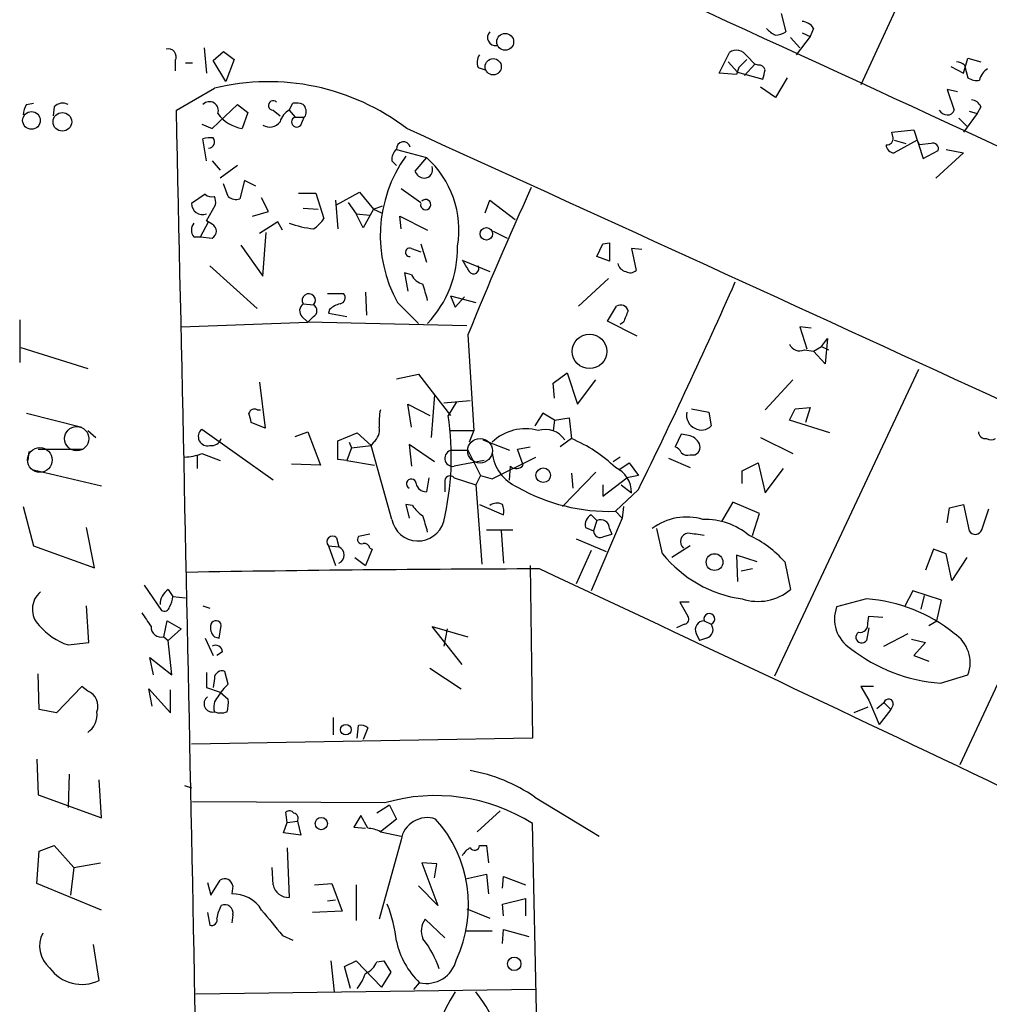
# Model space of a CAD drawing. Extents: x 0 to 737, y 0 to 880.
# Drawn here: x 86 to 158, y 495 to 567 of the extents above; entities that cross this region are included whole.
import ezdxf

# ---------------------------------------------------------------- set-up
doc = ezdxf.new("R2010")
doc.units = 0
doc.header["$MEASUREMENT"] = 0
doc.layers.add('MAIN', color=5, linetype='CONTINUOUS')

msp = doc.modelspace()

# ---------------------------------------------------------------- linework, layer by layer
at = {"layer": 'MAIN'}
for p, q in [((158.75, 585.0466), (148.1667, 562.1866)), ((142.3247, 567.436), (142.6633, 566.0813)), ((144.6953, 566.3353), (144.4413, 565.7426)), ((143.002, 565.658), (143.6793, 564.896)), ((144.4413, 565.7426), (143.4253, 564.388)), ((143.8487, 565.9966), (144.4413, 565.7426)), ((99.9067, 564.896), (100.076, 563.0333)), ((100.584, 563.9646), (101.346, 564.642)), ((101.346, 564.642), (102.108, 564.0493)), ((137.7527, 563.0333), (138.5147, 564.5573)), ((139.7847, 564.3033), (140.3773, 563.7106)), ((97.79, 563.9646), (97.79, 563.2026)), ((98.552, 563.7953), (99.06, 563.7953)), ((101.5153, 562.4406), (100.584, 563.9646)), ((102.108, 564.0493), (101.5153, 562.4406)), ((120.0573, 563.4566), (120.5653, 563.2873)), ((138.43, 563.88), (139.1073, 563.118)), ((139.192, 563.4566), (139.0227, 562.9486)), ((139.192, 563.4566), (139.7847, 564.0493)), ((140.3773, 563.7106), (139.6153, 562.864)), ((140.6313, 563.626), (140.3773, 563.7106)), ((154.7707, 563.5413), (155.702, 563.0333)), ((155.702, 563.0333), (156.0407, 564.134)), ((155.7867, 563.626), (156.0407, 562.6946)), ((156.0407, 564.134), (156.972, 563.88)), ((139.0227, 562.9486), (137.7527, 563.0333)), ((139.1073, 563.118), (140.97, 562.61)), ((141.9013, 561.2553), (140.8007, 562.0173)), ((142.748, 562.6946), (141.9013, 561.2553)), ((97.8747, 560.324), (100.6687, 561.9326)), ((155.2787, 561.6786), (154.5167, 561.848)), ((154.5167, 561.848), (155.0247, 560.324)), ((86.868, 560.7473), (87.376, 560.832)), ((88.9, 560.578), (88.8153, 559.9006)), ((100.4993, 558.9693), (102.362, 560.7473)), ((102.362, 560.7473), (103.124, 560.1546)), ((106.172, 560.324), (106.426, 560.832)), ((156.972, 560.578), (156.718, 560.07)), ((103.124, 560.1546), (102.7007, 558.9693)), ((104.9867, 560.324), (105.4947, 559.9006)), ((106.172, 560.324), (106.5953, 559.816)), ((107.3573, 559.9006), (107.2727, 559.816)), ((156.718, 560.07), (155.702, 558.7153)), ((156.1253, 560.2393), (156.718, 560.07)), ((99.7373, 559.308), (100.4993, 558.9693)), ((106.5953, 559.816), (107.2727, 559.816)), ((107.0187, 559.2233), (107.2727, 559.816)), ((155.3633, 559.7313), (155.956, 559.1386)), ((150.4527, 558.7153), (152.0613, 558.8846)), ((150.5373, 558.292), (150.4527, 558.7153)), ((152.0613, 558.8846), (152.7387, 556.768)), ((100.076, 556.5986), (99.822, 558.2073)), ((150.622, 558.1226), (151.4687, 557.8686)), ((152.3153, 558.1226), (150.622, 557.1913)), ((152.3153, 558.1226), (152.4847, 557.784)), ((153.3313, 557.8686), (152.4847, 557.784)), ((114.046, 557.4453), (116.2473, 556.8526)), ((152.7387, 556.768), (153.8393, 557.3606)), ((155.702, 557.1913), (153.67, 555.3286)), ((154.432, 557.4453), (155.702, 557.1913)), ((100.4993, 556.5986), (101.092, 555.9213)), ((102.362, 556.26), (101.092, 555.3286)), ((113.7073, 556.5986), (114.046, 556.26)), ((116.2473, 556.8526), (115.4007, 555.8366)), ((101.6847, 553.974), (101.346, 554.9053)), ((102.87, 555.1593), (102.5313, 553.8046)), ((103.7167, 554.736), (102.87, 555.1593)), ((99.9913, 554.1433), (98.9753, 553.466)), ((106.8493, 554.228), (108.1193, 554.228)), ((108.1193, 554.228), (108.712, 552.3653)), ((109.6433, 553.3813), (111.3367, 554.3126)), ((111.3367, 554.3126), (112.3527, 553.0426)), ((114.3847, 554.5666), (115.824, 553.5506)), ((100.076, 552.196), (100.7533, 553.3813)), ((104.648, 552.8733), (104.14, 553.8893)), ((109.5587, 553.72), (109.728, 551.6033)), ((110.49, 553.5506), (111.0827, 552.704)), ((120.5653, 552.7886), (120.904, 553.72)), ((120.904, 553.72), (122.7667, 552.2806)), ((103.4627, 552.5346), (104.648, 552.8733)), ((107.188, 553.1273), (108.2887, 553.0426)), ((111.0827, 552.704), (112.0987, 552.6193)), ((111.5907, 551.688), (111.0827, 552.704)), ((112.3527, 553.0426), (111.5907, 551.688)), ((112.3527, 553.0426), (113.03, 553.2966)), ((112.3527, 553.0426), (112.9453, 552.7886)), ((99.6527, 551.0106), (100.2453, 552.1113)), ((100.4993, 551.942), (100.076, 552.196)), ((105.3253, 552.1113), (103.9707, 551.2646)), ((105.664, 551.5186), (105.3253, 552.1113)), ((114.3847, 551.6033), (114.3, 552.5346)), ((114.3, 552.5346), (116.332, 551.5186)), ((104.2247, 548.132), (104.4787, 551.3493)), ((121.158, 551.434), (122.174, 550.926)), ((99.1447, 551.0106), (99.6527, 551.0106)), ((99.6527, 551.0106), (100.4993, 550.926)), ((102.616, 550.418), (104.2247, 548.132)), ((115.824, 550.5026), (116.2473, 549.148)), ((128.778, 549.5713), (129.2013, 550.5026)), ((129.2013, 550.5026), (129.7093, 550.5873)), ((129.2013, 550.5026), (129.7093, 550.5873)), ((129.7093, 550.5873), (129.7093, 549.2326)), ((115.1467, 550.164), (115.824, 549.91)), ((132.08, 550.0793), (131.318, 550.164)), ((131.318, 550.164), (131.6567, 548.5553)), ((118.872, 549.3173), (120.904, 548.4706)), ((129.7093, 549.2326), (128.778, 549.5713)), ((100.33, 548.894), (103.8013, 545.7613)), ((115.1467, 548.2166), (114.6387, 548.386)), ((114.6387, 548.386), (114.8927, 547.0313)), ((129.6247, 547.9626), (127.4233, 545.9306)), ((108.966, 546.862), (110.1513, 546.862)), ((111.76, 546.9466), (111.8447, 545.2533)), ((107.188, 546.1), (107.95, 546.0153)), ((114.1307, 546.1846), (115.6547, 544.6606)), ((118.0253, 546.6926), (119.888, 546.1846)), ((118.0253, 546.6926), (118.364, 545.846)), ((118.364, 545.846), (119.0413, 546.608)), ((109.1353, 545.6766), (109.0507, 545.4226)), ((109.0507, 545.4226), (110.4053, 545.1686)), ((129.54, 544.83), (130.2173, 545.9306)), ((86.36, 544.9146), (86.36, 541.782)), ((98.2133, 544.4066), (107.5267, 544.7453)), ((107.1033, 545.1686), (107.5267, 544.7453)), ((107.95, 545.1686), (107.5267, 544.7453)), ((119.2107, 544.4913), (107.5267, 544.7453)), ((131.7413, 543.7293), (129.54, 544.83)), ((130.7253, 544.7453), (130.4713, 544.576)), ((144.526, 544.322), (143.6793, 544.4066)), ((143.6793, 544.4066), (144.1873, 542.798)), ((119.2953, 543.814), (119.7187, 536.7866)), ((145.288, 542.9673), (145.7113, 543.56)), ((145.7113, 543.56), (145.542, 541.6973)), ((86.4447, 542.8826), (91.3553, 541.3586)), ((144.018, 542.7133), (144.6953, 542.6286)), ((144.6953, 542.6286), (145.288, 542.9673)), ((145.542, 541.6973), (144.6953, 542.6286)), ((145.288, 542.9673), (145.796, 542.7133)), ((125.5607, 540.258), (126.5767, 541.02)), ((126.5767, 541.02), (127.3387, 538.734)), ((152.4, 541.274), (141.8167, 518.7526)), ((103.9707, 540.3426), (104.394, 536.956)), ((114.046, 540.5966), (115.6547, 540.9353)), ((115.6547, 540.9353), (118.0253, 537.8873)), ((127.3387, 538.734), (128.6933, 540.512)), ((143.1713, 540.512), (141.1393, 538.3106)), ((125.6453, 539.1573), (125.5607, 540.258)), ((116.84, 539.4113), (116.586, 536.2786)), ((117.5173, 538.8186), (119.4647, 538.988)), ((118.4487, 538.9033), (117.856, 537.8873)), ((103.8013, 538.3106), (104.0553, 538.3106)), ((115.1467, 537.0406), (114.8927, 538.734)), ((114.8927, 538.734), (116.5013, 537.8873)), ((135.7207, 538.3953), (136.9907, 538.1413)), ((136.9907, 538.1413), (137.16, 537.1253)), ((142.9173, 537.5486), (143.3407, 538.3953)), ((143.3407, 538.3953), (144.4413, 538.48)), ((144.4413, 538.48), (144.1027, 537.3793)), ((86.868, 538.0566), (90.932, 537.0406)), ((124.7987, 538.0566), (124.206, 537.1253)), ((125.6453, 537.5486), (124.7987, 538.0566)), ((125.6453, 537.5486), (125.5607, 536.7866)), ((125.6453, 537.5486), (126.746, 537.718)), ((126.746, 537.718), (126.9153, 536.194)), ((145.8807, 536.6173), (142.9173, 537.5486)), ((91.3553, 536.7866), (91.948, 536.2786)), ((104.9867, 533.146), (99.7373, 536.8713)), ((104.394, 536.956), (103.378, 537.3793)), ((106.5953, 536.3633), (107.5267, 536.702)), ((107.5267, 536.702), (108.458, 534.2466)), ((118.0253, 536.7866), (119.7187, 536.7866)), ((119.7187, 536.7866), (119.38, 535.94)), ((109.728, 536.0246), (111.1673, 536.6173)), ((109.728, 534.67), (109.728, 536.0246)), ((111.1673, 536.6173), (112.1833, 535.686)), ((120.396, 536.1093), (122.3433, 535.3473)), ((126.9153, 536.194), (126.0687, 535.6013)), ((134.9587, 536.5326), (134.5353, 535.6013)), ((135.382, 536.448), (134.9587, 536.5326)), ((140.8007, 536.2786), (143.1713, 535.0933)), ((87.0373, 535.2626), (86.9527, 534.5853)), ((87.7147, 535.432), (91.0167, 535.432)), ((110.744, 535.5166), (110.4053, 534.5853)), ((110.5747, 535.94), (110.744, 535.5166)), ((110.744, 535.5166), (112.1833, 535.686)), ((112.3527, 535.94), (112.1833, 535.686)), ((113.7073, 530.2673), (112.1833, 535.686)), ((116.84, 534.5006), (114.9773, 535.7706)), ((114.9773, 535.7706), (115.1467, 534.162)), ((118.11, 535.3473), (119.2953, 535.3473)), ((119.2953, 535.3473), (120.2267, 533.4846)), ((122.936, 535.432), (123.8673, 535.6013)), ((123.3593, 534.2466), (122.936, 535.432)), ((99.3987, 535.0086), (99.3987, 533.9926)), ((99.7373, 535.0933), (101.092, 534.5853)), ((110.4053, 534.5853), (109.728, 534.67)), ((110.4053, 534.5853), (112.4373, 534.2466)), ((120.4807, 534.5853), (118.2793, 534.162)), ((121.0733, 533.2306), (124.2907, 534.8393)), ((130.4713, 534.8393), (129.9633, 534.5006)), ((134.0273, 534.7546), (135.636, 534.0773)), ((135.636, 535.0086), (135.9747, 535.0086)), ((166.0313, 535.0086), (155.448, 512.2333)), ((87.376, 533.908), (92.3713, 532.7226)), ((108.458, 534.2466), (106.3413, 534.3313)), ((122.3433, 533.146), (122.428, 534.162)), ((130.3867, 533.908), (131.1487, 534.416)), ((131.1487, 534.416), (131.826, 533.4846)), ((139.446, 533.8233), (140.6313, 534.416)), ((139.446, 532.892), (139.446, 533.8233)), ((140.6313, 534.416), (141.1393, 532.2146)), ((141.1393, 532.2146), (142.494, 533.9926)), ((116.4167, 533.3153), (116.2473, 532.2993)), ((118.2793, 533.3153), (119.888, 532.8073)), ((120.2267, 533.4846), (119.888, 532.8073)), ((120.2267, 533.4846), (121.0733, 533.2306)), ((128.6933, 533.7386), (126.238, 531.1986)), ((126.9153, 533.654), (127, 532.5533)), ((129.2013, 531.9606), (130.9793, 533.3153)), ((131.826, 533.4846), (130.9793, 533.3153)), ((117.602, 532.9766), (117.602, 532.2993)), ((119.888, 532.8073), (120.3113, 526.9653)), ((129.2013, 532.8073), (129.2013, 531.9606)), ((131.826, 532.4686), (130.1327, 530.86)), ((130.556, 532.8073), (131.318, 532.2146)), ((86.614, 531.1986), (87.376, 528.32)), ((115.2313, 531.2833), (114.7233, 531.368)), ((114.7233, 531.368), (114.9773, 530.352)), ((120.142, 531.368), (121.92, 530.606)), ((130.7253, 531.1986), (130.6407, 530.352)), ((138.7687, 531.5373), (137.922, 530.098)), ((140.716, 530.6906), (138.7687, 531.5373)), ((154.5167, 530.0133), (154.686, 531.114)), ((154.686, 531.114), (155.702, 531.368)), ((155.702, 531.368), (156.1253, 529.4206)), ((157.0567, 529.5053), (157.5647, 531.0293)), ((128.3547, 530.606), (128.778, 530.1826)), ((130.6407, 530.352), (128.3547, 525.018)), ((128.778, 530.1826), (128.524, 529.4206)), ((130.1327, 530.86), (130.6407, 530.352)), ((140.208, 529.082), (140.716, 530.6906)), ((91.8633, 526.7113), (91.2707, 529.6746)), ((120.65, 529.5053), (122.5973, 529.5053)), ((127.9313, 529.6746), (128.524, 529.4206)), ((129.7093, 529.59), (129.8787, 529.1666)), ((133.604, 527.7273), (133.1807, 529.59)), ((109.6433, 528.9126), (109.8127, 528.2353)), ((112.0987, 529.1666), (111.252, 528.9973)), ((121.7507, 529.4206), (121.92, 527.05)), ((127.254, 528.828), (129.4553, 527.8966)), ((129.286, 528.9973), (129.8787, 529.1666)), ((87.376, 528.32), (91.8633, 526.7113)), ((109.0507, 528.32), (109.5587, 526.8806)), ((109.0507, 528.32), (109.8127, 528.2353)), ((112.268, 528.066), (111.76, 526.8806)), ((112.0987, 528.1506), (112.268, 528.066)), ((135.636, 528.32), (134.2813, 527.4733)), ((153.5007, 528.066), (152.908, 526.542)), ((154.432, 527.7273), (153.5007, 528.066)), ((110.998, 527.4733), (111.76, 526.8806)), ((128.3547, 527.9813), (127.254, 525.526)), ((140.5467, 527.1346), (139.0227, 527.6426)), ((139.0227, 527.6426), (139.1073, 525.6953)), ((154.8553, 525.78), (154.432, 527.7273)), ((155.956, 527.4733), (154.8553, 525.78)), ((123.8673, 526.8806), (124.0367, 514.1806)), ((140.208, 526.6266), (139.3613, 526.4573)), ((142.5787, 527.1346), (143.002, 525.1026)), ((95.504, 525.4413), (96.774, 523.5786)), ((97.282, 525.1026), (97.6207, 524.5946)), ((97.6207, 524.5946), (98.552, 524.51)), ((97.6207, 524.5946), (98.552, 524.51)), ((148.59, 524.4253), (146.3887, 523.8326)), ((151.9767, 525.018), (151.384, 523.8326)), ((154.0933, 524.3406), (151.9767, 525.018)), ((152.8233, 524.6793), (152.5693, 523.6633)), ((91.44, 521.208), (91.2707, 523.9173)), ((99.822, 523.9173), (100.33, 523.748)), ((135.5513, 524.1713), (134.874, 524.1713)), ((134.874, 524.1713), (135.4667, 523.1553)), ((153.7547, 522.8166), (154.0933, 524.3406)), ((148.6747, 522.6473), (148.7593, 523.1553)), ((148.7593, 523.1553), (149.7753, 523.0706)), ((96.9433, 521.6313), (97.1973, 522.8166)), ((97.1973, 522.8166), (98.2133, 522.224)), ((98.2133, 522.224), (97.282, 521.3773)), ((101.0073, 521.5466), (101.1767, 522.478)), ((118.872, 519.5993), (116.6707, 522.3933)), ((116.6707, 522.3933), (119.2953, 521.6313)), ((117.7713, 522.224), (117.5173, 520.954)), ((135.2127, 522.5626), (134.62, 522.3086)), ((136.652, 522.8166), (137.16, 522.5626)), ((148.7593, 522.3086), (148.59, 521.3773)), ((153.162, 522.478), (153.7547, 522.8166)), ((96.9433, 521.6313), (97.282, 521.3773)), ((99.9913, 521.5466), (100.584, 520.2766)), ((100.6687, 521.6313), (101.0073, 521.5466)), ((136.0593, 521.8853), (136.3133, 521.3773)), ((136.8213, 521.5466), (136.3133, 521.3773)), ((149.86, 520.954), (151.638, 521.8853)), ((89.916, 521.0386), (91.44, 521.208)), ((97.536, 518.8373), (97.282, 521.3773)), ((151.892, 521.462), (152.908, 521.208)), ((152.908, 521.208), (152.0613, 520.2766)), ((96.1813, 518.8373), (95.9273, 520.1073)), ((95.9273, 520.1073), (97.536, 518.8373)), ((101.2613, 520.5306), (100.838, 520.2766)), ((152.0613, 520.2766), (153.162, 519.8533)), ((116.5013, 519.3453), (118.7873, 517.8213)), ((87.7993, 516.2973), (87.7147, 518.922)), ((100.076, 519.0066), (100.076, 517.906)), ((101.6847, 518.16), (101.4307, 519.0913)), ((154.0087, 518.2446), (156.0407, 518.8373)), ((90.932, 517.9906), (89.0693, 516.0433)), ((91.3553, 517.652), (90.932, 517.9906)), ((100.076, 517.906), (101.092, 517.5673)), ((100.6687, 518.5833), (100.584, 517.906)), ((149.098, 517.9906), (148.1667, 517.9906)), ((148.1667, 517.9906), (148.7593, 516.9746)), ((96.0967, 516.5513), (95.8427, 517.8213)), ((95.8427, 517.8213), (97.4513, 516.0433)), ((97.4513, 516.0433), (97.4513, 517.7366)), ((101.092, 517.5673), (101.6847, 517.0593)), ((148.6747, 516.4666), (147.6587, 516.0433)), ((148.7593, 516.9746), (149.5213, 515.1966)), ((149.352, 516.382), (149.86, 516.8053)), ((149.86, 516.8053), (150.368, 516.2973)), ((150.5373, 516.636), (150.368, 516.2973)), ((89.0693, 516.0433), (87.7993, 516.2973)), ((109.3893, 515.7046), (109.3893, 514.4346)), ((150.368, 516.2973), (149.5213, 515.1966)), ((111.1673, 514.1806), (111.252, 515.112)), ((111.9293, 514.9426), (111.5907, 514.096)), ((124.0367, 514.1806), (98.9753, 513.7573)), ((87.63, 512.6566), (87.7147, 510.032)), ((90.0007, 511.556), (89.916, 509.1006)), ((92.3713, 508.3386), (92.202, 511.1326)), ((98.4673, 510.7093), (98.9753, 510.54)), ((87.7147, 510.032), (92.3713, 508.3386)), ((113.1993, 509.4393), (99.06, 509.524)), ((113.538, 509.27), (112.6067, 508.6773)), ((113.538, 509.27), (114.046, 508.254)), ((124.206, 509.8626), (128.9473, 506.984)), ((106.0027, 508), (105.918, 508.762)), ((111.4213, 508.508), (110.9133, 507.6613)), ((111.9293, 507.5766), (111.4213, 508.508)), ((121.666, 508.8466), (119.9727, 507.3226)), ((105.7487, 507.238), (106.0027, 508)), ((106.0027, 508), (106.7647, 508.0846)), ((106.7647, 508.0846), (107.0187, 507.0686)), ((114.046, 508.254), (112.8607, 507.3226)), ((126.9153, 376.0893), (124.0367, 507.9153)), ((107.0187, 507.0686), (105.7487, 507.238)), ((110.9133, 507.6613), (111.76, 507.5766)), ((112.8607, 507.3226), (114.3847, 506.984)), ((87.7993, 505.8833), (88.9, 506.3066)), ((88.9, 506.3066), (90.3393, 504.698)), ((114.3847, 506.73), (112.776, 500.888)), ((120.142, 506.3066), (120.65, 506.3066)), ((120.65, 506.3066), (120.8193, 505.0366)), ((87.63, 503.5126), (87.7993, 505.8833)), ((106.0027, 506.1373), (106.172, 502.4966)), ((90.3393, 504.698), (92.2867, 505.0366)), ((117.0093, 504.952), (115.9087, 505.0366)), ((115.9087, 505.0366), (117.094, 501.904)), ((116.84, 503.936), (117.0093, 504.952)), ((90.3393, 504.698), (90.0853, 502.666)), ((104.9867, 503.428), (104.902, 504.698)), ((119.126, 503.8513), (120.65, 504.19)), ((120.65, 504.19), (120.8193, 502.7506)), ((92.3713, 501.5653), (87.63, 503.5126)), ((100.1607, 503.5973), (100.4147, 502.666)), ((100.4147, 502.666), (101.092, 503.7666)), ((108.0347, 503.428), (109.3047, 503.5126)), ((109.3047, 503.5126), (110.0667, 501.4806)), ((111.0827, 503.428), (111.0827, 500.8033)), ((121.8353, 503.174), (121.92, 504.0206)), ((121.92, 504.0206), (123.5287, 503.428)), ((102.0233, 503.3433), (101.9387, 502.7506)), ((117.094, 501.904), (115.6547, 503.3433)), ((108.966, 502.2426), (109.5587, 502.3273)), ((121.8353, 501.9886), (123.5287, 502.412)), ((121.92, 501.142), (121.8353, 501.9886)), ((123.5287, 502.412), (123.5287, 501.142)), ((100.1607, 501.396), (100.33, 500.4646)), ((110.0667, 501.4806), (107.8653, 501.396)), ((119.2107, 501.65), (120.904, 500.9726)), ((102.0233, 501.2266), (101.9387, 500.634)), ((116.1627, 500.888), (117.602, 499.5333)), ((119.126, 500.0413), (121.0733, 500.0413)), ((121.8353, 499.11), (121.92, 500.126)), ((121.92, 500.126), (123.7827, 499.618)), ((105.664, 499.7026), (106.426, 499.364)), ((92.202, 496.4006), (91.7787, 499.0253)), ((109.22, 497.84), (109.474, 495.554)), ((110.236, 497.4166), (111.0827, 497.84)), ((111.0827, 497.84), (112.9453, 495.8926)), ((112.6067, 497.7553), (113.1147, 497.84)), ((113.1147, 497.84), (113.6227, 496.9933)), ((110.6593, 495.808), (110.236, 497.4166)), ((113.6227, 496.9933), (112.9453, 495.8926)), ((115.316, 495.7233), (115.7393, 496.2313)), ((124.2907, 495.7233), (99.314, 495.3846))]:
    msp.add_line(p, q, dxfattribs=at)
for centre, radius in [((122.0376, 565.3396), 0.6194), ((121.1514, 563.5124), 0.5982), ((87.2259, 559.5697), 0.6481), ((89.4946, 559.4675), 0.6855), ((120.6496, 551.2426), 0.4601), ((128.2295, 542.6029), 1.2675), ((124.8298, 533.5102), 0.5358), ((137.4189, 527.1281), 0.6169), ((110.3206, 514.8157), 0.3902), ((108.5241, 507.914), 0.4496), ((122.6983, 497.6177), 0.4963)]:
    msp.add_circle(centre, radius, dxfattribs=at)
at = {"layer": 'MAIN', "color": 5}
for centre, radius in [((90.5509, 536.194), 0.8904), ((120.1843, 535.305), 0.9062), ((87.8416, 534.6277), 0.9062)]:
    msp.add_circle(centre, radius, dxfattribs=at)
at = {"layer": 'MAIN'}
for centre, radius, start, end in [((-2023.2549, -4153.0862), 5191.3533, 64.6501915, 65.7075589), ((142.9619, 567.9469), 2.3701, 222.840564, 243.417651), ((143.764, 565.7427), 1.1039, 32.469202, 85.599304), ((121.3367, 565.6627), 0.602, 135.948898, 277.184029), ((141.8164, 567.3519), 1.527, 273.187323, 303.684864), ((97.2711, 564.2437), 0.5893, 331.725589, 105.592811), ((120.8671, 563.8525), 0.9014, 143.553434, 206.053368), ((139.0333, 563.8481), 0.8786, 31.207586, 126.176006), ((140.699, 563.1772), 0.4539, 14.039305, 98.578205), ((155.1344, 562.9225), 0.9594, 47.162672, 86.438195), ((-28.2997, 605.281), 174.5653, 345.851171, 346.080314), ((158.1717, 562.257), 1.3121, 121.813758, 168.201075), ((104.6482, 545.7063), 16.7072, 52.546954, 103.779812), ((156.6755, 563.6678), 1.1619, 236.884348, 280.502431), ((88.1386, 559.9004), 1.527, 146.315136, 176.812677), ((89.5244, 559.9639), 0.8758, 63.4408, 135.47649), ((100.2959, 560.2844), 0.6625, 341.116497, 135.672742), ((104.9896, 560.6735), 0.3495, 44.07259, 269.524595), ((106.6374, 559.2638), 1.5824, 69.637627, 97.677432), ((106.6375, 560.1969), 0.7785, 337.625871, 44.994796), ((156.2159, 560.2755), 0.8143, 21.805329, 84.446932), ((-24708.4764, 8.8096), 24812.4812, 1.01961904, 1.27363522), ((103.2179, 561.7911), 2.8688, 216.865104, 259.613696), ((106.751, 559.1666), 1.2941, 116.576931, 166.108716), ((154.5026, 560.6486), 0.6634, 209.292832, 271.217773), ((154.5844, 560.434), 0.4538, 261.419912, 345.972943), ((104.7298, 559.9996), 0.9262, 236.949938, 325.673396), ((106.7223, 559.4592), 0.3787, 109.592765, 321.484281), ((-3821.4184, -8103.4799), 9514.8255, 65.01288463, 65.5629005), ((100.4146, 556.3459), 1.9535, 85.025178, 107.659526), ((100.2176, 557.9986), 0.4694, 273.382946, 38.686496), ((114.5616, 557.4846), 0.5171, 14.563062, 184.358764), ((150.6079, 557.7699), 0.5788, 178.604026, 271.395974), ((150.0999, 558.2214), 0.4431, 260.831064, 9.168936), ((153.4796, 557.5089), 0.3891, 337.594233, 112.405767), ((122.9282, 551.0924), 10.0739, 144.535183, 209.155532), ((114.6928, 556.6955), 0.9902, 130.782042, 185.615598), ((111.4576, 551.5126), 7.1733, 350.537547, 48.109559), ((116.1568, 556.1391), 0.8144, 201.805329, 264.446932), ((116.0686, 555.966), 0.6375, 270.844903, 19.168304), ((100.4993, 554.7361), 0.7807, 229.405074, 282.531992), ((371.473, 441.8744), 272.0023, 155.504776, 157.989611), ((99.8092, 553.4945), 0.8344, 181.957422, 288.649945), ((99.8221, 553.5508), 0.9465, 349.683783, 26.559637), ((102.2774, 554.7361), 0.9655, 232.127098, 285.246791), ((116.1924, 553.3875), 0.3767, 167.971111, 138.864156), ((99.8217, 551.5186), 0.8464, 143.116564, 216.883436), ((100.2454, 551.434), 0.5679, 296.556028, 63.443972), ((108.9888, 559.9125), 8.3739, 250.343553, 262.873965), ((106.6363, 553.679), 2.4565, 302.329512, 327.670488), ((115.0146, 549.8805), 0.3128, 65.016307, 278.715526), ((110.4534, 550.2053), 8.0809, 316.674264, 0.907591), ((330.8192, 675.9049), 246.8725, 210.848186, 211.077349), ((131.064, 549.2326), 0.7806, 192.526419, 257.473581), ((119.7069, 548.7011), 0.4, 215.187993, 28.833386), ((131.2213, 549.0027), 0.6243, 238.458631, 314.22122), ((116.3038, 548.7951), 1.2936, 206.563071, 256.111999), ((-180.1788, 462.2669), 308.2033, 15.832735, 16.061905), ((-222.1055, 706.9161), 394.5877, 333.762007, 336.204206), ((107.6019, 546.3539), 0.4856, 315.792595, 211.526335), ((109.8269, 546.5468), 0.4523, 278.954187, 44.175915), ((107.5449, 545.598), 0.6159, 125.411159, 224.197517), ((110.3025, 544.4734), 1.6763, 103.988163, 134.129898), ((107.7242, 545.592), 0.4798, 298.071082, 61.923298), ((130.5137, 545.4438), 0.5699, 15.072595, 121.33616), ((342.5565, 460.4989), 227.9691, 158.082823, 158.31202), ((143.6793, 543.4754), 0.8339, 203.97086, 293.961791), ((103.5896, 537.9861), 0.3874, 56.880041, 169.51391), ((117.8957, 537.337), 5.1283, 169.055986, 183.313384), ((136.4193, 537.9192), 1.0609, 167.914674, 245.222596), ((-66.0021, 495.4003), 174.5046, 13.919653, 14.148876), ((97.3543, 534.8768), 20.7216, 346.666448, 8.353697), ((100.1606, 536.3421), 0.6777, 128.655847, 284.477161), ((111.6675, 536.8352), 1.1274, 307.431005, 10.497585), ((123.5116, 533.3832), 3.5331, 74.428839, 133.641013), ((124.9904, 535.1734), 1.6982, 33.445819, 108.200219), ((136.4575, 537.8097), 0.9808, 240.51018, 315.747707), ((157.3395, 536.7285), 0.5374, 182.826204, 275.959897), ((100.4185, 536.4981), 0.8169, 263.780636, 338.145192), ((122.7023, 526.2866), 10.766, 46.356, 66.962973), ((135.2972, 535.347), 1.1042, 32.481141, 85.595723), ((157.734, 536.8289), 0.7196, 241.921424, 298.078576), ((118.1947, 534.7546), 0.597, 98.136889, 278.127388), ((134.2389, 534.8814), 0.7785, 22.394546, 67.621866), ((135.7523, 535.5696), 0.6035, 291.625105, 37.864991), ((98.2843, 539.0563), 4.221, 272.484836, 290.135029), ((124.1963, 535.5152), 3.1412, 186.162529, 246.345138), ((135.4244, 535.6015), 0.6295, 222.282873, 289.640967), ((122.8574, 534.6033), 0.6157, 225.783022, 324.598617), ((129.3282, 532.2569), 1.9902, 358.782166, 66.157647), ((115.1313, 532.8726), 0.3545, 3.1368, 244.251752), ((117.9777, 533.0719), 0.3876, 38.904542, 194.233431), ((116.2121, 533.0402), 0.7417, 191.525044, 272.720065), ((129.6715, 544.447), 13.5948, 240.300859, 271.944114), ((117.307, 532.597), 2.4565, 212.329512, 237.670488), ((121.4397, 530.5549), 0.9042, 64.055549, 126.332532), ((120.3551, 530.8178), 1.5792, 352.29219, 20.390429), ((115.6325, 530.6377), 1.9605, 190.890384, 344.021286), ((-180.1788, 445.2489), 308.2033, 15.832735, 16.061905), ((128.764, 529.858), 0.8527, 118.687149, 192.420938), ((129.0462, 529.5759), 0.6633, 1.21814, 113.848478), ((135.3805, 526.2112), 4.2261, 73.690717, 126.91762), ((136.6841, 525.17), 5.0986, 50.108963, 91.312651), ((156.5715, 529.6779), 0.5151, 209.969781, 340.418022), ((109.347, 528.6163), 0.419, 45, 225), ((111.4848, 528.7856), 0.3147, 137.717737, 289.667298), ((129.032, 529.4375), 0.5083, 181.905397, 299.985395), ((135.5569, 528.6211), 0.6366, 98.145376, 227.648218), ((93.7374, 232.8627), 299.3118, 81.75666, 81.985859), ((136.8415, 522.1446), 7.6036, 41.015515, 65.836367), ((109.5587, 527.6427), 0.6447, 293.197424, 66.799076), ((111.6584, 528.0406), 0.4538, 14.027058, 98.580088), ((140.7217, 533.5012), 9.1651, 219.04907, 261.998976), ((129.0179, -1251.0702), 1777.7024, 90.1441725, 90.9792411), ((-1721.3208, -3427.215), 4363.4943, 64.4640706, 64.9743083), ((97.9026, 524.0585), 1.2146, 120.726721, 182.666179), ((140.6117, 527.9785), 3.7396, 251.836864, 309.731614), ((88.933, 523.668), 1.6436, 129.660511, 226.387925), ((96.0961, 524.6795), 1.527, 326.315136, 356.812677), ((147.7416, 512.8554), 11.601, 51.111957, 85.806109), ((96.9857, 523.9032), 0.3875, 236.88812, 349.502061), ((148.8017, 522.9436), 2.5716, 159.775141, 237.094757), ((349.6616, 692.2185), 305.2519, 213.574175, 213.803368), ((135.1421, 522.9436), 0.3875, 280.497939, 33.11188), ((137.033, 522.9436), 0.4016, 288.434949, 198.434949), ((91.4168, 525.5217), 4.7276, 220.076659, 251.491085), ((96.7672, 522.3662), 0.7557, 177.944849, 283.475385), ((101.3177, 522.3086), 0.938, 164.289525, 226.222366), ((100.7851, 522.4251), 0.3952, 7.693333, 159.634052), ((136.666, 522.1535), 0.6632, 91.209503, 203.848478), ((136.679, 522.1585), 0.6282, 283.091687, 40.034449), ((148.1031, 522.5416), 0.5813, 259.513548, 10.47676), ((148.2302, 521.6102), 0.4286, 122.915146, 327.084854), ((153.6277, 519.7263), 2.5716, 339.775141, 57.094757), ((100.7533, 520.5137), 0.5083, 1.905397, 119.979762), ((154.8543, 530.2985), 12.0835, 231.938248, 265.987185), ((101.219, 518.5834), 0.5503, 67.372926, 180.010412), ((104.4871, 515.0899), 4.1568, 132.389958, 149.035534), ((90.9222, 516.547), 1.1869, 339.328132, 68.597517), ((100.5247, 516.7291), 0.6181, 126.081899, 283.471937), ((101.7123, 516.4668), 1.0972, 136.02659, 197.985787), ((99.3114, 516.8056), 2.3868, 343.507232, 6.101609), ((150.1986, 516.7206), 0.349, 345.975698, 165.955794), ((90.3899, 515.9457), 1.6529, 305.736334, 6.332153), ((101.1344, 517.3548), 1.3122, 249.212964, 290.782954), ((111.4636, 514.5191), 0.6295, 42.282873, 109.640967), ((117.453, 500.1667), 11.8158, 55.143562, 80.197358), ((116.9327, 496.693), 13.2818, 57.665154, 106.325344), ((106.1758, 508.4501), 0.4047, 34.153419, 129.57533), ((106.4401, 508.2963), 0.3875, 326.88812, 79.502061), ((116.3059, 506.4066), 1.9483, 71.481353, 170.444849), ((109.8886, 501.9388), 9.4546, 334.876094, 41.90933), ((111.815, 505.3228), 2.2567, 62.394829, 87.096769), ((119.7806, 506.3131), 0.3615, 209.096166, 358.969612), ((120.1841, 504.8252), 1.4964, 118.735138, 151.264862), ((101.4166, 503.2446), 0.6147, 9.240122, 121.874964), ((106.0987, 503.6232), 1.129, 189.956239, 273.72259), ((102.0516, 500.3235), 2.4297, 30.736474, 92.663275), ((101.4306, 501.3536), 0.6061, 347.905903, 114.763917), ((104.5591, 498.347), 9.5326, 5.61257, 22.458598), ((104.0588, 500.3287), 3.2845, 151.339839, 168.694515), ((570.5916, 881.6459), 601.6962, 219.1743169, 219.4034926), ((100.4781, 500.8245), 0.3892, 247.632677, 22.367323), ((117.2408, 500.0314), 1.3769, 141.531244, 205.040775), ((89.9145, 498.9234), 2.089, 152.993372, 229.624805), ((119.8459, 500.5071), 5.9284, 191.952669, 226.156367), ((110.4785, 495.0591), 7.0485, 18.086379, 38.518004), ((111.167, 498.3483), 1.557, 292.38634, 337.61366), ((116.2386, 498.4466), 2.2709, 257.298509, 346.710939), ((90.9272, 498.9987), 2.894, 215.163457, 296.135629), ((108.493, 497.9581), 3.4314, 321.201202, 342.190762), ((127.3683, 489.5514), 10.8217, 146.311107, 206.536638), ((111.566, 489.035), 10.5713, 324.21849, 38.073209)]:
    msp.add_arc(centre, radius, start, end, dxfattribs=at)

doc.saveas('drawing.dxf')
